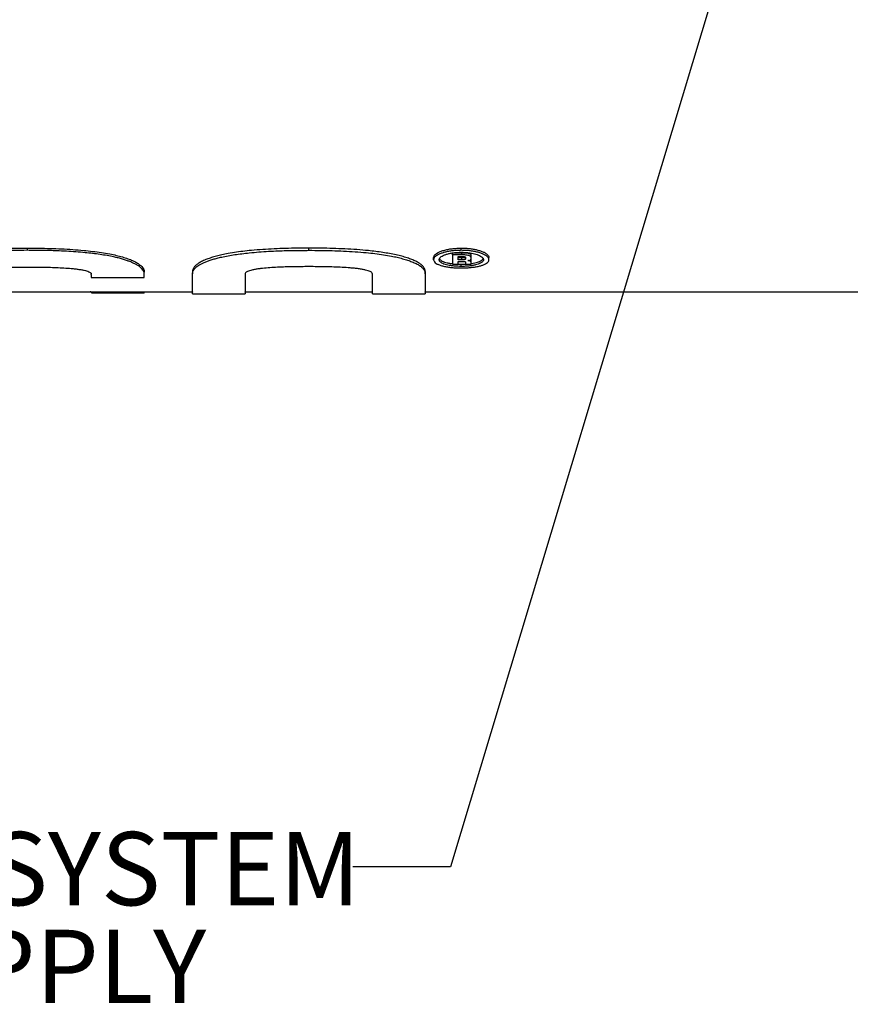
# Model space of a CAD drawing. Extents: x 0.5 to 33.5, y 0.5 to 21.5.
# Drawn here: x 15.3 to 17.4, y 14.4 to 16.9 of the extents above; entities that cross this region are included whole.
import ezdxf

# ---------------------------------------------------------------- set-up
doc = ezdxf.new("R2010")
doc.units = 0
doc.header["$MEASUREMENT"] = 0
doc.linetypes.add('SLD-SOLID', pattern=[0])
doc.layers.get('0').update_dxf_attribs({"linetype": 'CONTINUOUS'})
doc.layers.add('SLD-0', color=179, linetype='SLD-SOLID')
doc.styles.add('SLDTEXTSTYLE0', font='txt', dxfattribs={"width": 0.913})
doc.dimstyles.new('SLDDIMSTYLE4', dxfattribs={"dimtxt": 0.18, "dimasz": 0.18, "dimexe": 0, "dimexo": 0.0625, "dimgap": 0, "dimtad": 0, "dimtih": 1, "dimtoh": 1, "dimdec": 0, "dimrnd": 1e-09, "dimzin": 0, "dimtxsty": 'STANDARD', "dimsah": 1, "dimcen": 0.09, "dimazin": 3, "dimtfac": 0.18, "dimtdec": 0, "dimtofl": 0, "dimtmove": 0, "dimatfit": 3, "dimtolj": 1, "dimtzin": 0})

# ---------------------------------------------------------------- blocks, each defined once
blk = doc.blocks.new('SW_NOTE_7')
at = {"layer": 'SLD-0', "color": 0, "char_height": 0.1875, "attachment_point": 1, "style": 'SLDTEXTSTYLE0'}
for s, insert in [('8"  SYSTEM ', (-1.3105, 0.0888)), ('SUPPLY', (-1.3105, -0.1612))]:
    blk.add_mtext(s, dxfattribs=dict(at, insert=insert))

msp = doc.modelspace()

# ---------------------------------------------------------------- linework, layer by layer
at = {"color": 7, "linetype": 'CONTINUOUS'}
for p, q in [((15.3439, 16.315), (15.3439, 16.3206)), ((16.0639, 16.315), (16.0639, 16.3206)), ((16.4538, 16.315), (16.4538, 16.3206)), ((16.3829, 16.2909), (16.3829, 16.2964)), ((16.4313, 16.3034), (16.4313, 16.3082)), ((16.4313, 16.3034), (16.4313, 16.2793)), ((16.4549, 16.3034), (16.4313, 16.3034)), ((16.4363, 16.3089), (16.4549, 16.3089)), ((16.4455, 16.299), (16.4549, 16.299)), ((16.4455, 16.2909), (16.4455, 16.299)), ((16.4455, 16.2964), (16.4549, 16.2964)), ((16.4549, 16.3034), (16.4549, 16.3089)), ((16.4549, 16.2909), (16.4549, 16.2964)), ((16.4644, 16.297), (16.4644, 16.2928)), ((16.4786, 16.297), (16.4786, 16.3026)), ((16.4786, 16.2928), (16.4786, 16.297)), ((16.5246, 16.2909), (16.5246, 16.2964)), ((16.4313, 16.2793), (16.4455, 16.2793)), ((16.4549, 16.2909), (16.4455, 16.2909)), ((16.4455, 16.2793), (16.4455, 16.2868)), ((16.4455, 16.2868), (16.4549, 16.2868)), ((16.4455, 16.2796), (16.4538, 16.2793)), ((16.4538, 16.2739), (16.4538, 16.2793)), ((16.4644, 16.285), (16.4644, 16.2793)), ((16.4644, 16.2793), (16.4786, 16.2793)), ((16.4786, 16.285), (16.4786, 16.2905)), ((16.4786, 16.2793), (16.4786, 16.285)), ((15.5072, 16.2534), (15.5072, 16.2544)), ((15.5072, 16.2534), (15.5072, 16.2453)), ((15.5072, 16.2453), (15.6428, 16.2453)), ((15.6428, 16.2538), (15.6428, 16.2592)), ((15.6428, 16.2453), (15.6428, 16.2538)), ((15.7662, 16.2606), (15.7662, 16.2552)), ((15.7662, 16.2035), (15.7662, 16.2546)), ((15.9009, 16.2546), (15.9009, 16.2035)), ((16.2263, 16.2546), (16.2263, 16.2557)), ((16.2263, 16.2035), (16.2263, 16.2546)), ((16.3615, 16.2546), (16.3615, 16.2035)), ((16.3616, 16.2552), (16.3616, 16.2606)), ((15.1787, 16.2088), (15.7662, 16.2088)), ((15.5083, 16.2053), (15.5083, 16.2088)), ((15.6428, 16.2053), (15.5083, 16.2053)), ((15.6428, 16.2074), (15.6428, 16.2088)), ((15.6428, 16.2053), (15.6428, 16.2088)), ((15.7662, 16.2088), (15.7662, 16.2081)), ((15.7662, 16.2035), (15.9009, 16.2035)), ((15.9009, 16.2088), (16.2263, 16.2088)), ((16.2263, 16.2035), (16.3615, 16.2035)), ((16.3615, 16.2088), (18.2016, 16.2088)), ((16.3616, 16.2081), (16.3616, 16.2088))]:
    msp.add_line(p, q, dxfattribs=at)
for points, knots in [([(15.045, 16.26), (15.045, 16.261), (15.045, 16.2634), (15.0465, 16.2674), (15.0493, 16.2719), (15.0537, 16.2766), (15.0601, 16.2814), (15.0684, 16.2863), (15.0787, 16.291), (15.0908, 16.2954), (15.1045, 16.2995), (15.1196, 16.3032), (15.1361, 16.3065), (15.1535, 16.3094), (15.1717, 16.3119), (15.1938, 16.3145), (15.2202, 16.3168), (15.2508, 16.3186), (15.2817, 16.3198), (15.3128, 16.3205), (15.3335, 16.3206), (15.3439, 16.3206)], [0, 0, 0, 0, 0.03084, 0.074338, 0.117782, 0.161082, 0.206978, 0.253003, 0.298867, 0.344767, 0.390824, 0.436762, 0.483929, 0.531261, 0.578661, 0.625923, 0.700487, 0.775244, 0.850206, 0.92522, 1, 1, 1, 1]), ([(15.3439, 16.3206), (15.3536, 16.3206), (15.373, 16.3205), (15.402, 16.3199), (15.431, 16.3189), (15.4596, 16.3172), (15.4863, 16.3151), (15.5108, 16.3125), (15.5331, 16.3095), (15.5534, 16.306), (15.5714, 16.3022), (15.5871, 16.2981), (15.6012, 16.2936), (15.6133, 16.2887), (15.6234, 16.2835), (15.6311, 16.2784), (15.6367, 16.2734), (15.6403, 16.2685), (15.6424, 16.2637), (15.6427, 16.2607), (15.6428, 16.2592)], [0, 0, 0, 0, 0.069532, 0.139244, 0.208921, 0.278448, 0.347824, 0.40555, 0.463353, 0.520993, 0.569903, 0.618936, 0.667788, 0.716887, 0.766178, 0.815304, 0.861346, 0.907571, 0.953863, 1, 1, 1, 1]), ([(16.0639, 16.3206), (16.054, 16.3206), (16.0342, 16.3205), (16.0045, 16.3199), (15.975, 16.3188), (15.9457, 16.3171), (15.9189, 16.315), (15.8947, 16.3124), (15.8731, 16.3094), (15.8541, 16.3062), (15.8377, 16.3027), (15.8238, 16.2992), (15.8111, 16.2954), (15.7993, 16.2911), (15.7889, 16.2864), (15.7803, 16.2812), (15.7736, 16.2759), (15.7691, 16.2705), (15.7665, 16.2653), (15.7663, 16.2621), (15.7662, 16.2606)], [0, 0, 0, 0, 0.071949, 0.14409, 0.216193, 0.28813, 0.359907, 0.416581, 0.473326, 0.529919, 0.572966, 0.616219, 0.659419, 0.702394, 0.751225, 0.800252, 0.849125, 0.901355, 0.953742, 1, 1, 1, 1]), ([(16.3615, 16.2606), (16.3614, 16.2618), (16.3613, 16.2643), (16.3598, 16.2684), (16.3569, 16.2728), (16.3525, 16.2774), (16.3461, 16.2821), (16.3378, 16.2869), (16.3276, 16.2915), (16.3155, 16.2958), (16.302, 16.2998), (16.2869, 16.3035), (16.2706, 16.3067), (16.2531, 16.3096), (16.2349, 16.3121), (16.2128, 16.3146), (16.1866, 16.3168), (16.1562, 16.3187), (16.1255, 16.3198), (16.0947, 16.3205), (16.0741, 16.3206), (16.0639, 16.3206)], [0, 0, 0, 0, 0.036026, 0.078217, 0.120359, 0.162362, 0.207868, 0.253503, 0.29898, 0.344473, 0.39012, 0.435651, 0.483128, 0.53077, 0.578482, 0.626056, 0.7006, 0.775332, 0.850263, 0.925245, 1, 1, 1, 1]), ([(16.3829, 16.2964), (16.3831, 16.2978), (16.3835, 16.3004), (16.3869, 16.3045), (16.3923, 16.3083), (16.3996, 16.3119), (16.4086, 16.3149), (16.4189, 16.3175), (16.4301, 16.3193), (16.4418, 16.3204), (16.4498, 16.3205), (16.4538, 16.3206)], [0, 0, 0, 0, 0.1147291, 0.2294377, 0.3442971, 0.459138, 0.5713753, 0.6835734, 0.7903277, 0.8970611, 1, 1, 1, 1]), ([(16.4538, 16.3206), (16.4576, 16.3205), (16.4652, 16.3204), (16.4763, 16.3194), (16.4868, 16.3178), (16.4964, 16.3156), (16.5049, 16.313), (16.5123, 16.3099), (16.5181, 16.3064), (16.5221, 16.3029), (16.5243, 16.2996), (16.5245, 16.2975), (16.5246, 16.2964)], [0, 0, 0, 0, 0.099941, 0.199874, 0.299722, 0.399596, 0.501662, 0.603749, 0.712293, 0.820848, 0.91042, 1, 1, 1, 1]), ([(15.3439, 16.315), (15.3316, 16.3149), (15.307, 16.3148), (15.2741, 16.314), (15.2453, 16.3127), (15.2207, 16.3112), (15.1989, 16.3093), (15.1798, 16.3073), (15.1633, 16.3053), (15.1472, 16.3029), (15.1317, 16.3001), (15.117, 16.297), (15.1032, 16.2936), (15.0903, 16.2897), (15.0795, 16.2858), (15.0707, 16.2819), (15.0635, 16.2781), (15.0575, 16.2741), (15.0526, 16.2701), (15.0488, 16.2659), (15.0463, 16.2616), (15.0449, 16.2574), (15.0449, 16.2547), (15.0449, 16.2534)], [0, 0, 0, 0, 0.087772, 0.175526, 0.235052, 0.294609, 0.354098, 0.395696, 0.437289, 0.479576, 0.521855, 0.563579, 0.605293, 0.648661, 0.692022, 0.727666, 0.763311, 0.800133, 0.83696, 0.877248, 0.917544, 0.958769, 1, 1, 1, 1]), ([(15.6428, 16.2538), (15.6427, 16.2552), (15.6425, 16.258), (15.6407, 16.2624), (15.6375, 16.2669), (15.6331, 16.2712), (15.6278, 16.2752), (15.6218, 16.2789), (15.6147, 16.2825), (15.6064, 16.286), (15.5973, 16.2893), (15.5872, 16.2925), (15.5762, 16.2954), (15.563, 16.2985), (15.5475, 16.3015), (15.5295, 16.3044), (15.5107, 16.3069), (15.49, 16.3091), (15.4675, 16.3111), (15.4434, 16.3126), (15.4147, 16.3139), (15.3815, 16.3148), (15.3564, 16.3149), (15.3439, 16.315)], [0, 0, 0, 0, 0.0426946, 0.0853816, 0.1290704, 0.172748, 0.2069814, 0.2412109, 0.2764117, 0.3116112, 0.3458627, 0.3801164, 0.4153217, 0.4505317, 0.4981506, 0.5457843, 0.5947023, 0.6436312, 0.7023284, 0.7610932, 0.8198262, 0.9099033, 1, 1, 1, 1]), ([(15.7662, 16.2552), (15.7663, 16.2564), (15.7664, 16.2589), (15.7679, 16.2629), (15.7708, 16.2673), (15.7748, 16.2715), (15.7798, 16.2754), (15.7855, 16.2789), (15.7923, 16.2825), (15.8002, 16.2859), (15.809, 16.2892), (15.8186, 16.2922), (15.8292, 16.2951), (15.842, 16.2981), (15.8569, 16.3011), (15.8743, 16.304), (15.8925, 16.3065), (15.9131, 16.3088), (15.9359, 16.3108), (15.9608, 16.3125), (15.9905, 16.3139), (16.0248, 16.3148), (16.0509, 16.3149), (16.0639, 16.315)], [0, 0, 0, 0, 0.03557, 0.077176, 0.119745, 0.162304, 0.195985, 0.229661, 0.264294, 0.298926, 0.332623, 0.366324, 0.400958, 0.435597, 0.482544, 0.529506, 0.577734, 0.625972, 0.687515, 0.749138, 0.810725, 0.905351, 1, 1, 1, 1]), ([(16.0639, 16.315), (16.0737, 16.315), (16.0936, 16.3149), (16.1232, 16.3143), (16.1528, 16.3132), (16.182, 16.3116), (16.2088, 16.3094), (16.2331, 16.3068), (16.2547, 16.3039), (16.2737, 16.3006), (16.29, 16.2972), (16.3039, 16.2937), (16.3166, 16.2899), (16.3284, 16.2856), (16.3388, 16.2809), (16.3475, 16.2758), (16.3542, 16.2705), (16.3587, 16.2651), (16.3612, 16.2599), (16.3614, 16.2567), (16.3615, 16.2552)], [0, 0, 0, 0, 0.071975, 0.144143, 0.216272, 0.288235, 0.360037, 0.416696, 0.473427, 0.530005, 0.57304, 0.616282, 0.659471, 0.702433, 0.751259, 0.800281, 0.849149, 0.90137, 0.953749, 1, 1, 1, 1]), ([(16.4538, 16.315), (16.45, 16.3149), (16.4424, 16.3148), (16.4313, 16.3138), (16.4208, 16.3122), (16.4112, 16.3101), (16.4027, 16.3074), (16.3953, 16.3043), (16.3894, 16.3009), (16.3855, 16.2974), (16.3833, 16.294), (16.383, 16.2919), (16.3829, 16.2909)], [0, 0, 0, 0, 0.0985417, 0.1999849, 0.2985266, 0.3998201, 0.5006102, 0.6039953, 0.7110699, 0.8210263, 0.9097461, 1, 1, 1, 1]), ([(16.3971, 16.2909), (16.3972, 16.292), (16.3976, 16.2941), (16.4003, 16.2973), (16.4046, 16.3003), (16.4104, 16.3031), (16.4176, 16.3055), (16.4258, 16.3075), (16.4348, 16.3089), (16.4442, 16.3098), (16.4506, 16.3099), (16.4538, 16.3099)], [0, 0, 0, 0, 0.114329, 0.228641, 0.34307, 0.457483, 0.569899, 0.682273, 0.789374, 0.89645, 1, 1, 1, 1]), ([(16.5246, 16.2909), (16.5244, 16.2922), (16.524, 16.2949), (16.5206, 16.2989), (16.5153, 16.3027), (16.508, 16.3063), (16.499, 16.3094), (16.4887, 16.3119), (16.4774, 16.3137), (16.4657, 16.3148), (16.4577, 16.3149), (16.4538, 16.315)], [0, 0, 0, 0, 0.114664, 0.229308, 0.344101, 0.458876, 0.571095, 0.683275, 0.790072, 0.896847, 1, 1, 1, 1]), ([(16.4538, 16.3099), (16.4568, 16.3099), (16.4629, 16.3098), (16.4718, 16.309), (16.4801, 16.3077), (16.4878, 16.306), (16.4946, 16.304), (16.5005, 16.3015), (16.5053, 16.2988), (16.5084, 16.296), (16.5102, 16.2934), (16.5104, 16.2917), (16.5105, 16.2909)], [0, 0, 0, 0, 0.099767, 0.199536, 0.299164, 0.398821, 0.501493, 0.604185, 0.713751, 0.823322, 0.911658, 1, 1, 1, 1]), ([(16.4549, 16.3089), (16.4567, 16.3089), (16.4603, 16.3089), (16.4658, 16.3086), (16.4712, 16.3078), (16.4755, 16.3066), (16.4776, 16.3051), (16.4785, 16.3038), (16.4785, 16.303), (16.4786, 16.3026)], [0, 0, 0, 0, 0.151501, 0.302602, 0.470369, 0.639829, 0.783708, 0.891734, 1, 1, 1, 1]), ([(16.4786, 16.297), (16.4785, 16.2974), (16.4784, 16.2983), (16.4775, 16.2996), (16.4754, 16.301), (16.4711, 16.3023), (16.4657, 16.303), (16.4602, 16.3033), (16.4567, 16.3033), (16.4549, 16.3034)], [0, 0, 0, 0, 0.11087, 0.224188, 0.372909, 0.52222, 0.70672, 0.851941, 1, 1, 1, 1]), ([(16.4549, 16.299), (16.4559, 16.299), (16.4579, 16.299), (16.4604, 16.2989), (16.4622, 16.2986), (16.4634, 16.2983), (16.4641, 16.2979), (16.4644, 16.2974), (16.4644, 16.2971), (16.4644, 16.297)], [0, 0, 0, 0, 0.224539, 0.447627, 0.568173, 0.669924, 0.771823, 0.931955, 1, 1, 1, 1]), ([(16.4549, 16.2964), (16.4566, 16.2964), (16.4592, 16.2964), (16.4621, 16.2967), (16.4635, 16.2971), (16.4638, 16.2973), (16.464, 16.2975)], [0, 0, 0, 0, 0.488399, 0.734836, 0.868001, 1, 1, 1, 1]), ([(15.1787, 16.2534), (15.1787, 16.2541), (15.1789, 16.2555), (15.1809, 16.2577), (15.1845, 16.2598), (15.1899, 16.2619), (15.1971, 16.2638), (15.2061, 16.2655), (15.2163, 16.267), (15.2273, 16.2682), (15.2417, 16.2695), (15.2593, 16.2706), (15.2802, 16.2715), (15.3014, 16.272), (15.3226, 16.2723), (15.3368, 16.2723), (15.3439, 16.2723)], [0, 0, 0, 0, 0.046311, 0.092568, 0.139109, 0.185667, 0.239541, 0.293513, 0.353191, 0.413108, 0.472957, 0.577957, 0.683214, 0.788831, 0.894583, 1, 1, 1, 1]), ([(15.3439, 16.2723), (15.3505, 16.2723), (15.3637, 16.2723), (15.3835, 16.2721), (15.4032, 16.2717), (15.4228, 16.2709), (15.442, 16.2698), (15.458, 16.2684), (15.4708, 16.267), (15.4804, 16.2656), (15.4888, 16.264), (15.4955, 16.2622), (15.5007, 16.2604), (15.5045, 16.2584), (15.5065, 16.2565), (15.5073, 16.2548), (15.5073, 16.2539), (15.5072, 16.2534)], [0, 0, 0, 0, 0.098529, 0.197647, 0.296734, 0.395383, 0.493486, 0.591335, 0.64666, 0.70208, 0.757178, 0.802133, 0.847038, 0.892196, 0.937372, 0.96868, 1, 1, 1, 1]), ([(16.0639, 16.2732), (16.0572, 16.2732), (16.0437, 16.2732), (16.0236, 16.273), (16.0035, 16.2725), (15.9836, 16.2718), (15.9641, 16.2706), (15.9481, 16.2691), (15.9356, 16.2676), (15.9264, 16.2662), (15.9184, 16.2647), (15.9119, 16.2629), (15.9069, 16.2611), (15.9034, 16.2591), (15.9012, 16.257), (15.901, 16.2556), (15.901, 16.2549)], [0, 0, 0, 0, 0.101974, 0.204618, 0.307222, 0.409319, 0.51079, 0.611977, 0.666091, 0.7203, 0.7742, 0.819323, 0.864397, 0.909697, 0.955019, 1, 1, 1, 1]), ([(16.2262, 16.255), (16.2262, 16.2556), (16.2261, 16.2568), (16.2243, 16.2588), (16.2209, 16.2609), (16.2158, 16.2628), (16.209, 16.2647), (16.2005, 16.2664), (16.1908, 16.2678), (16.1803, 16.269), (16.1663, 16.2703), (16.1489, 16.2714), (16.1278, 16.2724), (16.1066, 16.2729), (16.0852, 16.2732), (16.071, 16.2732), (16.0639, 16.2732)], [0, 0, 0, 0, 0.037348, 0.082783, 0.128499, 0.17423, 0.227112, 0.280091, 0.33858, 0.397305, 0.455961, 0.564314, 0.672947, 0.781986, 0.891178, 1, 1, 1, 1]), ([(16.3829, 16.2909), (16.3831, 16.2896), (16.3835, 16.287), (16.3868, 16.2833), (16.3921, 16.2799), (16.3993, 16.2769), (16.4081, 16.2744), (16.4182, 16.2724), (16.4292, 16.271), (16.4411, 16.2701), (16.4495, 16.27), (16.4538, 16.2699)], [0, 0, 0, 0, 0.113504, 0.226977, 0.34067, 0.454346, 0.564415, 0.67446, 0.78049, 0.886508, 1, 1, 1, 1]), ([(16.4538, 16.2739), (16.4507, 16.2739), (16.4445, 16.274), (16.4354, 16.2747), (16.4269, 16.2757), (16.4191, 16.2771), (16.4123, 16.2789), (16.4065, 16.2811), (16.4019, 16.2835), (16.399, 16.2861), (16.3974, 16.2885), (16.3972, 16.2901), (16.3971, 16.2909)], [0, 0, 0, 0, 0.102086, 0.204159, 0.306225, 0.408308, 0.511154, 0.614017, 0.721104, 0.828207, 0.914098, 1, 1, 1, 1]), ([(16.3978, 16.2937), (16.3979, 16.2935), (16.3982, 16.2924), (16.4003, 16.2903), (16.4044, 16.2875), (16.4102, 16.2851), (16.4173, 16.283), (16.4244, 16.2816), (16.4294, 16.2809), (16.4313, 16.2807)], [0, 0, 0, 0, 0.019552, 0.19626, 0.373334, 0.550376, 0.72136, 0.892301, 1, 1, 1, 1]), ([(16.4538, 16.2699), (16.4576, 16.27), (16.4654, 16.2701), (16.4767, 16.2709), (16.4873, 16.2722), (16.4971, 16.2739), (16.5056, 16.2761), (16.5129, 16.2788), (16.5186, 16.2818), (16.5223, 16.2849), (16.5243, 16.288), (16.5245, 16.2899), (16.5246, 16.2909)], [0, 0, 0, 0, 0.102156, 0.2043, 0.306425, 0.40857, 0.511639, 0.614724, 0.721992, 0.829274, 0.914631, 1, 1, 1, 1]), ([(16.5105, 16.2909), (16.5103, 16.2899), (16.51, 16.2878), (16.5073, 16.2848), (16.5031, 16.2821), (16.4974, 16.2797), (16.4903, 16.2776), (16.4822, 16.276), (16.4734, 16.2748), (16.4638, 16.274), (16.4572, 16.2739), (16.4538, 16.2739)], [0, 0, 0, 0, 0.1134, 0.226771, 0.340336, 0.453886, 0.564303, 0.674693, 0.781288, 0.887868, 1, 1, 1, 1]), ([(16.4538, 16.2793), (16.4569, 16.2794), (16.4606, 16.2794), (16.4641, 16.2796), (16.4647, 16.2797)], [0, 0, 0, 0, 0.844336, 1, 1, 1, 1]), ([(16.4644, 16.2928), (16.4644, 16.2925), (16.4643, 16.2921), (16.4636, 16.2916), (16.4624, 16.2913), (16.4598, 16.2909), (16.4571, 16.2909), (16.4552, 16.2909), (16.4549, 16.2909)], [0, 0, 0, 0, 0.199042, 0.305568, 0.412776, 0.549028, 0.953271, 1, 1, 1, 1]), ([(16.4549, 16.2868), (16.4559, 16.2868), (16.4579, 16.2868), (16.4604, 16.2867), (16.4622, 16.2865), (16.4634, 16.2862), (16.4641, 16.2858), (16.4644, 16.2854), (16.4644, 16.2851), (16.4644, 16.285)], [0, 0, 0, 0, 0.225064, 0.448669, 0.569281, 0.671057, 0.772989, 0.931659, 1, 1, 1, 1]), ([(16.4703, 16.2888), (16.4713, 16.2889), (16.4733, 16.289), (16.4757, 16.2896), (16.4776, 16.2905), (16.4785, 16.2916), (16.4785, 16.2924), (16.4786, 16.2928)], [0, 0, 0, 0, 0.178571, 0.358511, 0.515919, 0.789121, 1, 1, 1, 1]), ([(16.4786, 16.285), (16.4785, 16.2856), (16.4783, 16.2865), (16.4768, 16.2876), (16.4748, 16.2883), (16.4725, 16.2887), (16.471, 16.2888), (16.4703, 16.2888)], [0, 0, 0, 0, 0.35855, 0.55227, 0.71721, 0.88243, 1, 1, 1, 1]), ([(16.4783, 16.2916), (16.4783, 16.2916), (16.4786, 16.2912), (16.4786, 16.2908), (16.4786, 16.2905)], [0, 0, 0, 0, 0.113008, 1, 1, 1, 1]), ([(16.4786, 16.281), (16.4792, 16.2811), (16.4826, 16.2815), (16.4883, 16.2826), (16.4951, 16.2844), (16.501, 16.2866), (16.5056, 16.2891), (16.5085, 16.2915), (16.5094, 16.2931), (16.5097, 16.2937)], [0, 0, 0, 0, 0.035548, 0.200574, 0.368122, 0.535695, 0.71058, 0.885485, 1, 1, 1, 1]), ([(15.5082, 16.2074), (15.5083, 16.2075), (15.5083, 16.2078), (15.5071, 16.2083), (15.5052, 16.2086), (15.5043, 16.2088)], [0, 0, 0, 0, 0.250509, 0.673071, 1, 1, 1, 1]), ([(15.901, 16.2081), (15.9009, 16.2082), (15.9009, 16.2084), (15.9017, 16.2087), (15.902, 16.2088)], [0, 0, 0, 0, 0.642062, 1, 1, 1, 1]), ([(16.2253, 16.2088), (16.2255, 16.2087), (16.2263, 16.2085), (16.2262, 16.2083), (16.2262, 16.2081)], [0, 0, 0, 0, 0.221211, 1, 1, 1, 1])]:
    msp.add_open_spline(points, degree=3, knots=knots, dxfattribs=at)

# ---------------------------------------------------------------- block references
at = {"layer": 'SLD-0', "color": 7}
msp.add_blockref('SW_NOTE_7', (16.1763, 14.7384), dxfattribs=at)

# ---------------------------------------------------------------- leaders
msp.add_leader([(17.3547, 17.8234), (16.4263, 14.7384), (16.1763, 14.7384)], dimstyle='SLDDIMSTYLE4', dxfattribs=at)

doc.saveas('drawing.dxf')
